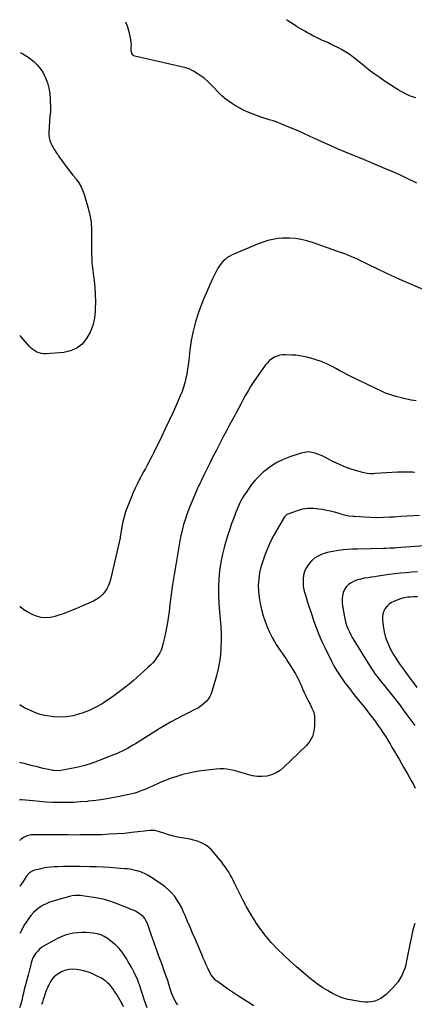
# Model space of a CAD drawing. Units: inches. Extents: x 1862609 to 1867879, y 426516 to 431837.
# Drawn here: x 1862612 to 1863062, y 430639 to 431762 of the extents above; entities that cross this region are included whole.
import ezdxf

# ---------------------------------------------------------------- set-up
doc = ezdxf.new("R2010")
doc.units = ezdxf.units.IN
doc.header["$MEASUREMENT"] = 0
doc.layers.add('7', color=7, linetype='Continuous')
doc.layers.add('8', color=7, linetype='Continuous')

msp = doc.modelspace()

# ---------------------------------------------------------------- linework, layer by layer
at = {"layer": '7', "color": 18}
for points in [[(1863064.7, 431575.6, 1972), (1863060.9, 431577.5, 1972), (1863057, 431579.4, 1972), (1863053.2, 431581.3, 1972), (1863049.3, 431583, 1972), (1863045.4, 431584.8, 1972), (1863037.3, 431588.4, 1972), (1863029.3, 431591.8, 1972), (1863021.3, 431595.3, 1972), (1863013.3, 431598.6, 1972), (1863005.3, 431602, 1972), (1862983.6, 431610.9, 1972), (1862974.4, 431614.7, 1972), (1862965.4, 431618.6, 1972), (1862956.3, 431622.6, 1972), (1862947.4, 431626.7, 1972), (1862942.3, 431629.1, 1972), (1862935.8, 431632, 1972), (1862929.4, 431634.9, 1972), (1862922.8, 431637.7, 1972), (1862916.3, 431640.5, 1972), (1862909.7, 431643.2, 1972), (1862906.4, 431644.5, 1972), (1862903.1, 431645.7, 1972), (1862899.7, 431646.8, 1972), (1862896.3, 431647.8, 1972), (1862892.9, 431648.8, 1972), (1862889.6, 431649.9, 1972), (1862886.2, 431651, 1972), (1862882.9, 431652.3, 1972), (1862873.1, 431656.1, 1972), (1862867.9, 431658.3, 1972), (1862862.8, 431660.8, 1972), (1862858, 431663.7, 1972), (1862853.3, 431666.8, 1972), (1862845.8, 431672.1, 1972), (1862844.9, 431672.7, 1972), (1862842.5, 431674.8, 1972), (1862840.2, 431677.1, 1972), (1862839.4, 431677.9, 1972), (1862832.4, 431685.1, 1972), (1862830.8, 431686.8, 1972), (1862827.6, 431690, 1972), (1862825.9, 431691.6, 1972), (1862822.5, 431694.7, 1972), (1862820.7, 431696.1, 1972), (1862818.9, 431697.4, 1972), (1862814.4, 431700.4, 1972), (1862810.2, 431703, 1972), (1862805.8, 431705.2, 1972), (1862801.2, 431706.9, 1972), (1862796.5, 431708.2, 1972), (1862743.2, 431720.2, 1972), (1862742.1, 431720.6, 1972), (1862741.2, 431721.2, 1972), (1862739.8, 431723.1, 1972), (1862738.9, 431726.6, 1972), (1862739.1, 431730.7, 1972), (1862739.2, 431733.3, 1972), (1862739.1, 431735.9, 1972), (1862738.7, 431738.5, 1972), (1862738.2, 431741.1, 1972), (1862736.2, 431749.4, 1972), (1862734.7, 431754.4, 1972), (1862732.7, 431759, 1972)], [(1863063.6, 431672.8, 1974), (1863060, 431673.8, 1974), (1863056.6, 431675.1, 1974), (1863053.3, 431676.6, 1974), (1863050, 431678.3, 1974), (1863046.8, 431680.1, 1974), (1863043.6, 431681.9, 1974), (1863040.4, 431683.9, 1974), (1863027.6, 431692.2, 1974), (1863021.7, 431696.1, 1974), (1863016, 431700.1, 1974), (1863010.4, 431704.4, 1974), (1863005, 431708.8, 1974), (1863001.2, 431712, 1974), (1862997.7, 431714.9, 1974), (1862994.1, 431717.7, 1974), (1862990.4, 431720.5, 1974), (1862986.6, 431723.1, 1974), (1862982.7, 431725.6, 1974), (1862978.8, 431727.9, 1974), (1862974.7, 431730.1, 1974), (1862970.6, 431732.1, 1974), (1862966.1, 431734.2, 1974), (1862963.9, 431735.2, 1974), (1862959.4, 431737.2, 1974), (1862957.2, 431738.2, 1974), (1862952.7, 431740.2, 1974), (1862950.5, 431741.3, 1974), (1862946.3, 431743.4, 1974), (1862943.1, 431745.1, 1974), (1862940, 431746.8, 1974), (1862936.9, 431748.6, 1974), (1862933.8, 431750.4, 1974), (1862927.6, 431754.1, 1974), (1862925.6, 431755.4, 1974), (1862923.6, 431756.6, 1974), (1862919.7, 431759.2, 1974), (1862917.8, 431760.5, 1974), (1862916.1, 431761.8, 1974)], [(1862612.4, 431724.5, 1972), (1862615.3, 431722.8, 1972), (1862619, 431720.6, 1972), (1862620.8, 431719.4, 1972), (1862622.6, 431718.1, 1972), (1862627.7, 431714, 1972), (1862631.7, 431710.3, 1972), (1862635.2, 431706.3, 1972), (1862638.1, 431701.9, 1972), (1862640.6, 431697.1, 1972), (1862641.3, 431695.6, 1972), (1862643.4, 431689.7, 1972), (1862645, 431683.7, 1972), (1862646, 431677.6, 1972), (1862646.6, 431671.4, 1972), (1862647, 431660.5, 1972), (1862647, 431659.4, 1972), (1862646.7, 431656.2, 1972), (1862646.2, 431652, 1972), (1862644.9, 431633, 1972), (1862645, 431630, 1972), (1862645.3, 431627, 1972), (1862646.1, 431624, 1972), (1862647.3, 431621.2, 1972), (1862648.9, 431617.8, 1972), (1862649.5, 431616.7, 1972), (1862651.5, 431613.6, 1972), (1862654.2, 431609.4, 1972), (1862655.1, 431608, 1972), (1862657.3, 431604.5, 1972), (1862659.7, 431601.1, 1972), (1862663.3, 431596.4, 1972), (1862666.3, 431592.4, 1972), (1862669.4, 431588.5, 1972), (1862672.5, 431584.5, 1972), (1862675.6, 431580.6, 1972), (1862676, 431580.1, 1972), (1862679.1, 431575.8, 1972), (1862681.8, 431571.3, 1972), (1862683.9, 431566.5, 1972), (1862685.7, 431561.5, 1972), (1862689.8, 431546.9, 1972), (1862691.7, 431538.9, 1972), (1862693.1, 431530.9, 1972), (1862693.7, 431522.8, 1972), (1862693.8, 431514.7, 1972), (1862693.6, 431507, 1972), (1862693.6, 431502.6, 1972), (1862693.6, 431498.3, 1972), (1862693.7, 431493.9, 1972), (1862693.9, 431489.5, 1972), (1862694.2, 431485.2, 1972), (1862694.6, 431480.8, 1972), (1862695.1, 431476.5, 1972), (1862695.6, 431472.2, 1972), (1862696.6, 431464.6, 1972), (1862697.5, 431456.5, 1972), (1862698, 431448.4, 1972), (1862698.2, 431440.2, 1972), (1862698, 431432.1, 1972), (1862697.9, 431429.7, 1972), (1862696.9, 431421.4, 1972), (1862695.1, 431413.3, 1972), (1862692, 431405.7, 1972), (1862688.1, 431398.2, 1972), (1862682.9, 431392.1, 1972), (1862676.9, 431387.2, 1972), (1862669.8, 431384.2, 1972), (1862662, 431382.5, 1972), (1862641.9, 431380.9, 1972), (1862639.2, 431380.9, 1972), (1862636.5, 431381.2, 1972), (1862634, 431381.9, 1972), (1862631.4, 431382.9, 1972), (1862629.1, 431384.2, 1972), (1862626.8, 431385.7, 1972), (1862624.7, 431387.5, 1972), (1862622.8, 431389.4, 1972), (1862613.3, 431400.2, 1972), (1862612.2, 431401.6, 1972)], [(1863064.1, 431327.4, 1968), (1863061.3, 431327.8, 1968), (1863058.5, 431328.2, 1968), (1863055.7, 431328.7, 1968), (1863052.9, 431329.2, 1968), (1863050.1, 431329.9, 1968), (1863047.4, 431330.6, 1968), (1863041, 431332.4, 1968), (1863035.1, 431334.2, 1968), (1863029.3, 431336.2, 1968), (1863023.6, 431338.6, 1968), (1863018, 431341.2, 1968), (1862988.2, 431355.8, 1968), (1862984.4, 431357.7, 1968), (1862980.7, 431359.6, 1968), (1862977, 431361.7, 1968), (1862973.3, 431363.8, 1968), (1862969.7, 431365.8, 1968), (1862965.9, 431367.7, 1968), (1862962.1, 431369.5, 1968), (1862958.2, 431371.1, 1968), (1862956, 431372, 1968), (1862951.9, 431373.4, 1968), (1862947.8, 431374.8, 1968), (1862943.6, 431376, 1968), (1862939.5, 431377.1, 1968), (1862935.2, 431377.9, 1968), (1862931, 431378.7, 1968), (1862926.7, 431379.2, 1968), (1862922.4, 431379.5, 1968), (1862915.1, 431379.9, 1968), (1862911.8, 431379.8, 1968), (1862908.5, 431379.4, 1968), (1862905.4, 431378.4, 1968), (1862902.3, 431377.1, 1968), (1862899.4, 431375.2, 1968), (1862896.8, 431373.2, 1968), (1862894.4, 431370.8, 1968), (1862892.3, 431368.2, 1968), (1862881.5, 431353.1, 1968), (1862878.2, 431348.4, 1968), (1862875.2, 431343.7, 1968), (1862872.3, 431338.8, 1968), (1862869.5, 431333.8, 1968), (1862866.8, 431328.8, 1968), (1862864.2, 431323.7, 1968), (1862861.4, 431318.7, 1968), (1862858.7, 431313.7, 1968), (1862857.5, 431311.5, 1968), (1862854.2, 431305.4, 1968), (1862850.9, 431299.3, 1968), (1862847.6, 431293.2, 1968), (1862844.4, 431287, 1968), (1862835.8, 431270.3, 1968), (1862832.2, 431263.4, 1968), (1862828.7, 431256.4, 1968), (1862825.2, 431249.4, 1968), (1862821.8, 431242.4, 1968), (1862815.2, 431228.9, 1968), (1862814.9, 431228.4, 1968), (1862814.5, 431227.6, 1968), (1862814.3, 431227, 1968), (1862814.2, 431226.7, 1968), (1862808.1, 431212.2, 1968), (1862806, 431207, 1968), (1862804.1, 431201.9, 1968), (1862802.2, 431196.7, 1968), (1862800.4, 431191.5, 1968), (1862798.8, 431186.2, 1968), (1862797.4, 431180.9, 1968), (1862796.1, 431175.5, 1968), (1862795, 431170.1, 1968), (1862789.8, 431140.5, 1968), (1862787.8, 431129.2, 1968), (1862786.1, 431117.8, 1968), (1862784.5, 431106.4, 1968), (1862783, 431095, 1968), (1862782.1, 431087, 1968), (1862781.1, 431079.6, 1968), (1862779.9, 431072.2, 1968), (1862778.5, 431064.9, 1968), (1862776.9, 431057.6, 1968), (1862775.1, 431049.9, 1968), (1862774.2, 431046.6, 1968), (1862773, 431043.3, 1968), (1862771.5, 431040.1, 1968), (1862769.8, 431037.1, 1968), (1862767.9, 431034.2, 1968), (1862765.8, 431031.4, 1968), (1862763.5, 431028.7, 1968), (1862761, 431026.2, 1968), (1862758, 431023.3, 1968), (1862753.8, 431019.4, 1968), (1862749.7, 431015.6, 1968), (1862745.4, 431011.9, 1968), (1862741.1, 431008.2, 1968), (1862738.4, 431005.9, 1968), (1862732.7, 431001.2, 1968), (1862726.8, 430996.6, 1968), (1862720.8, 430992.2, 1968), (1862714.8, 430987.9, 1968), (1862713.1, 430986.7, 1968), (1862705.9, 430982.1, 1968), (1862698.6, 430978, 1968), (1862690.9, 430974.5, 1968), (1862683.1, 430971.4, 1968), (1862680.1, 430970.4, 1968), (1862672.8, 430968.3, 1968), (1862665.3, 430967, 1968), (1862657.8, 430966.7, 1968), (1862650.2, 430967.1, 1968), (1862645.9, 430967.7, 1968), (1862640.4, 430968.6, 1968), (1862635.1, 430969.9, 1968), (1862629.9, 430971.7, 1968), (1862624.8, 430973.9, 1968), (1862617.3, 430977.5, 1968), (1862613.6, 430979.7, 1968), (1862611.9, 430980.9, 1968)], [(1863062.7, 431245.7, 1966), (1863059.9, 431245.9, 1966), (1863057.2, 431246, 1966), (1863054.4, 431246.1, 1966), (1863051.6, 431246.1, 1966), (1863048.8, 431246.1, 1966), (1863046, 431246, 1966), (1863043.2, 431245.9, 1966), (1863017.3, 431244.3, 1966), (1863015.5, 431244.2, 1966), (1863011.9, 431244.2, 1966), (1863008.2, 431244.5, 1966), (1863006.4, 431244.8, 1966), (1863002.9, 431245.6, 1966), (1862993.9, 431248.1, 1966), (1862987.7, 431250.1, 1966), (1862981.6, 431252.4, 1966), (1862975.7, 431255, 1966), (1862969.9, 431257.9, 1966), (1862964.2, 431261, 1966), (1862960.5, 431262.9, 1966), (1862956.7, 431264.7, 1966), (1862952.8, 431266.3, 1966), (1862948.9, 431267.7, 1966), (1862944.9, 431268.6, 1966), (1862940.9, 431269, 1966), (1862936.9, 431268.6, 1966), (1862932.9, 431267.7, 1966), (1862919.9, 431263.4, 1966), (1862912.4, 431260.4, 1966), (1862905.3, 431257, 1966), (1862898.6, 431252.7, 1966), (1862892.2, 431248, 1966), (1862890.1, 431246.2, 1966), (1862885.2, 431241.7, 1966), (1862880.5, 431237, 1966), (1862876.3, 431231.8, 1966), (1862872.3, 431226.4, 1966), (1862865.9, 431216.7, 1966), (1862865.4, 431216, 1966), (1862864.1, 431213.5, 1966), (1862863, 431211, 1966), (1862862.6, 431210.2, 1966), (1862858.1, 431199.2, 1966), (1862855.6, 431192.8, 1966), (1862853.2, 431186.3, 1966), (1862851, 431179.8, 1966), (1862848.9, 431173.3, 1966), (1862845.5, 431161.8, 1966), (1862843.1, 431152.6, 1966), (1862841.1, 431143.4, 1966), (1862839.8, 431134.1, 1966), (1862838.9, 431124.6, 1966), (1862838.6, 431115.2, 1966), (1862838.6, 431105.7, 1966), (1862839, 431096.3, 1966), (1862839.8, 431086.8, 1966), (1862840.6, 431078.3, 1966), (1862841.2, 431070.2, 1966), (1862841.6, 431062.1, 1966), (1862841.6, 431054, 1966), (1862841.4, 431045.8, 1966), (1862840.7, 431037.8, 1966), (1862839.7, 431029.7, 1966), (1862838.1, 431021.8, 1966), (1862836.2, 431013.9, 1966), (1862831.4, 430997, 1966), (1862830.2, 430993.5, 1966), (1862828.6, 430990.3, 1966), (1862826.6, 430987.2, 1966), (1862824.3, 430984.4, 1966), (1862821.6, 430981.8, 1966), (1862818.7, 430979.5, 1966), (1862815.6, 430977.5, 1966), (1862812.4, 430975.7, 1966), (1862803.4, 430971.3, 1966), (1862796.8, 430968, 1966), (1862790.2, 430964.6, 1966), (1862783.7, 430960.9, 1966), (1862777.4, 430957.2, 1966), (1862771, 430953.3, 1966), (1862764.7, 430949.5, 1966), (1862758.4, 430945.6, 1966), (1862752.1, 430941.6, 1966), (1862743.9, 430936.5, 1966), (1862740.9, 430934.7, 1966), (1862737.8, 430932.9, 1966), (1862734.8, 430931.2, 1966), (1862731.7, 430929.5, 1966), (1862728.5, 430928, 1966), (1862725.3, 430926.5, 1966), (1862722.1, 430925.1, 1966), (1862718.8, 430923.7, 1966), (1862700.4, 430916.6, 1966), (1862693.2, 430914, 1966), (1862685.9, 430911.8, 1966), (1862678.5, 430909.9, 1966), (1862671, 430908.3, 1966), (1862658.6, 430906, 1966), (1862654.6, 430905.6, 1966), (1862650.7, 430905.8, 1966), (1862649.4, 430906, 1966), (1862648.1, 430906.2, 1966), (1862642.6, 430907.5, 1966), (1862638.5, 430908.4, 1966), (1862634.5, 430909.4, 1966), (1862630.5, 430910.4, 1966), (1862626.5, 430911.4, 1966), (1862615.3, 430914.2, 1966), (1862612.7, 430914.8, 1966), (1862611.9, 430914.9, 1966)], [(1863068, 431196.7, 1964), (1863060.9, 431196.3, 1964), (1863053.7, 431195.8, 1964), (1863046.5, 431195.4, 1964), (1863039.3, 431194.9, 1964), (1863034, 431194.6, 1964), (1863026.7, 431194.2, 1964), (1863019.5, 431194.1, 1964), (1863012.2, 431194.2, 1964), (1863005, 431194.6, 1964), (1862993.7, 431195.3, 1964), (1862992.1, 431195.4, 1964), (1862987.2, 431196, 1964), (1862982.5, 431197.1, 1964), (1862980.9, 431197.5, 1964), (1862975.2, 431199.1, 1964), (1862970.8, 431200.3, 1964), (1862966.3, 431201.4, 1964), (1862961.8, 431202.4, 1964), (1862957.3, 431203.3, 1964), (1862953, 431204, 1964), (1862946.8, 431204.6, 1964), (1862940.6, 431204.6, 1964), (1862934.5, 431203.7, 1964), (1862928.5, 431202, 1964), (1862917.7, 431198.2, 1964), (1862916.5, 431197.7, 1964), (1862914.7, 431196, 1964), (1862914.3, 431195.5, 1964), (1862913.9, 431195, 1964), (1862905.8, 431181.6, 1964), (1862901.7, 431174.3, 1964), (1862897.8, 431166.8, 1964), (1862894.5, 431159.1, 1964), (1862891.4, 431151.3, 1964), (1862889, 431144.6, 1964), (1862887, 431137.9, 1964), (1862885.4, 431131.1, 1964), (1862884.5, 431124.1, 1964), (1862884, 431117.1, 1964), (1862884.2, 431110.1, 1964), (1862884.8, 431103.1, 1964), (1862886, 431096.2, 1964), (1862887.7, 431089.3, 1964), (1862889.7, 431082.2, 1964), (1862891.8, 431075.8, 1964), (1862894.1, 431069.6, 1964), (1862896.9, 431063.6, 1964), (1862899.9, 431057.7, 1964), (1862902.6, 431052.9, 1964), (1862904.5, 431049.5, 1964), (1862906.6, 431046.1, 1964), (1862908.8, 431042.8, 1964), (1862911.1, 431039.6, 1964), (1862913.4, 431036.3, 1964), (1862915.6, 431033.1, 1964), (1862917.8, 431029.7, 1964), (1862919.9, 431026.4, 1964), (1862926.3, 431016, 1964), (1862927.7, 431013.7, 1964), (1862929, 431011.3, 1964), (1862930.2, 431008.9, 1964), (1862931.3, 431006.4, 1964), (1862932.4, 431003.9, 1964), (1862933.5, 431001.4, 1964), (1862934.6, 430999, 1964), (1862936.5, 430994.9, 1964), (1862937.8, 430992, 1964), (1862939.1, 430989.1, 1964), (1862940.5, 430986.3, 1964), (1862942, 430983.4, 1964), (1862943, 430981.5, 1964), (1862944.8, 430977.7, 1964), (1862946.5, 430973.9, 1964), (1862947.2, 430971.9, 1964), (1862948, 430967.9, 1964), (1862948.1, 430965.9, 1964), (1862948.2, 430956.8, 1964), (1862947.5, 430950.6, 1964), (1862945.8, 430944.7, 1964), (1862942.8, 430939.3, 1964), (1862938.8, 430934.4, 1964), (1862913.3, 430909.6, 1964), (1862908.9, 430906.1, 1964), (1862904.3, 430903.2, 1964), (1862899.2, 430901.1, 1964), (1862893.8, 430899.6, 1964), (1862888.2, 430899, 1964), (1862882.7, 430899, 1964), (1862877.2, 430899.9, 1964), (1862871.7, 430901.3, 1964), (1862868.1, 430902.5, 1964), (1862864.2, 430903.7, 1964), (1862860.2, 430904.9, 1964), (1862856.3, 430905.9, 1964), (1862852.3, 430906.8, 1964), (1862848.2, 430907.4, 1964), (1862844.2, 430907.7, 1964), (1862840.1, 430907.7, 1964), (1862836, 430907.5, 1964), (1862825.8, 430906.4, 1964), (1862818.8, 430905.5, 1964), (1862811.8, 430904.4, 1964), (1862804.9, 430903, 1964), (1862798, 430901.3, 1964), (1862791.2, 430899.3, 1964), (1862784.5, 430897.1, 1964), (1862777.9, 430894.6, 1964), (1862771.4, 430891.8, 1964), (1862763.3, 430888.1, 1964), (1862760, 430886.7, 1964), (1862756.6, 430885.2, 1964), (1862753.3, 430883.9, 1964), (1862749.9, 430882.6, 1964), (1862746.6, 430881.3, 1964), (1862743.1, 430880.3, 1964), (1862739.6, 430879.3, 1964), (1862736.1, 430878.5, 1964), (1862723.6, 430876, 1964), (1862715.3, 430874.4, 1964), (1862706.9, 430873, 1964), (1862698.6, 430871.9, 1964), (1862690.2, 430870.9, 1964), (1862689, 430870.8, 1964), (1862681.2, 430870.1, 1964), (1862673.4, 430869.6, 1964), (1862665.5, 430869.4, 1964), (1862657.7, 430869.4, 1964), (1862657.1, 430869.4, 1964), (1862649.6, 430869.6, 1964), (1862642.1, 430870, 1964), (1862634.5, 430870.5, 1964), (1862627, 430871.2, 1964), (1862613.7, 430872.5, 1964), (1862612, 430872.4, 1964), (1862611.9, 430872.3, 1964)], [(1863073.5, 431162.2, 1962), (1863046.8, 431160.1, 1962), (1863041.9, 431159.7, 1962), (1863039.4, 431159.5, 1962), (1863034.4, 431159.3, 1962), (1863029.5, 431159.1, 1962), (1863027, 431159, 1962), (1862997, 431158.4, 1962), (1862991.6, 431158.2, 1962), (1862986.1, 431157.9, 1962), (1862980.7, 431157.4, 1962), (1862975.3, 431156.7, 1962), (1862973.3, 431156.5, 1962), (1862968.9, 431155.7, 1962), (1862964.6, 431154.8, 1962), (1862960.3, 431153.6, 1962), (1862956.1, 431152.2, 1962), (1862952.1, 431150.4, 1962), (1862948.5, 431148.2, 1962), (1862945.2, 431145.3, 1962), (1862942.3, 431142.1, 1962), (1862940.5, 431139.8, 1962), (1862938.3, 431136.3, 1962), (1862936.6, 431132.6, 1962), (1862935.5, 431128.6, 1962), (1862935, 431124.5, 1962), (1862935, 431120.3, 1962), (1862935.3, 431116.1, 1962), (1862936.1, 431112, 1962), (1862937.1, 431107.9, 1962), (1862938.1, 431104.7, 1962), (1862939.8, 431099.1, 1962), (1862941.6, 431093.4, 1962), (1862943.4, 431087.8, 1962), (1862945.3, 431082.2, 1962), (1862947, 431077.1, 1962), (1862949.9, 431069, 1962), (1862953, 431060.9, 1962), (1862956.5, 431053.1, 1962), (1862960.1, 431045.3, 1962), (1862967.5, 431030.4, 1962), (1862969.4, 431026.8, 1962), (1862971.3, 431023.2, 1962), (1862973.5, 431019.6, 1962), (1862975.7, 431016.1, 1962), (1862978, 431012.7, 1962), (1862980.4, 431009.3, 1962), (1862982.8, 431006, 1962), (1862985.3, 431002.7, 1962), (1862986.1, 431001.6, 1962), (1862989.1, 430997.8, 1962), (1862992, 430994.1, 1962), (1862995, 430990.3, 1962), (1862998.1, 430986.6, 1962), (1863004.8, 430978.4, 1962), (1863009.1, 430973, 1962), (1863013.3, 430967.6, 1962), (1863017.3, 430962, 1962), (1863021.3, 430956.5, 1962), (1863023.3, 430953.6, 1962), (1863026.2, 430949.3, 1962), (1863029, 430945.1, 1962), (1863031.7, 430940.7, 1962), (1863034.3, 430936.3, 1962), (1863036.8, 430931.9, 1962), (1863039.4, 430927.5, 1962), (1863042, 430923.1, 1962), (1863044.6, 430918.7, 1962), (1863047.5, 430913.9, 1962), (1863049.8, 430909.9, 1962), (1863052.1, 430906, 1962), (1863054.4, 430902, 1962), (1863056.6, 430898, 1962), (1863058.8, 430893.9, 1962), (1863060.9, 430889.9, 1962), (1863063, 430885.8, 1962)], [(1863065.8, 431103.8, 1958), (1863061.1, 431103.8, 1958), (1863056.8, 431103.6, 1958), (1863054.6, 431103.5, 1958), (1863050.4, 431102.9, 1958), (1863046.2, 431101.6, 1958), (1863039.2, 431099, 1958), (1863036.1, 431097.4, 1958), (1863033.3, 431095.6, 1958), (1863030.9, 431093.3, 1958), (1863028.8, 431090.6, 1958), (1863027.3, 431087.6, 1958), (1863026.2, 431084.4, 1958), (1863025.8, 431081.1, 1958), (1863025.8, 431077.7, 1958), (1863026.5, 431070.9, 1958), (1863027.7, 431064.1, 1958), (1863029.3, 431057.4, 1958), (1863031.7, 431051, 1958), (1863034.6, 431044.7, 1958), (1863035.7, 431042.6, 1958), (1863038.6, 431037.6, 1958), (1863041.5, 431032.7, 1958), (1863044.7, 431027.9, 1958), (1863048, 431023.2, 1958), (1863049.1, 431021.8, 1958), (1863053, 431016.4, 1958), (1863057, 431011.1, 1958), (1863061, 431005.8, 1958), (1863064.9, 431000.4, 1958)], [(1863062.4, 430731.5, 1962), (1863060.4, 430724.2, 1962), (1863058.6, 430716.8, 1962), (1863057.1, 430709.4, 1962), (1863053.2, 430688.9, 1962), (1863052.2, 430684.6, 1962), (1863051, 430680.3, 1962), (1863049.4, 430676.2, 1962), (1863047.6, 430672.1, 1962), (1863045.4, 430668.3, 1962), (1863043, 430664.6, 1962), (1863040.2, 430661.2, 1962), (1863037.2, 430657.9, 1962), (1863029.8, 430650.6, 1962), (1863026.9, 430648.2, 1962), (1863023.8, 430646, 1962), (1863020.4, 430644.4, 1962), (1863016.8, 430643, 1962), (1863013, 430642.2, 1962), (1863009.3, 430641.8, 1962), (1863005.5, 430641.8, 1962), (1863001.7, 430642.3, 1962), (1862988.8, 430644.6, 1962), (1862986.1, 430645.1, 1962), (1862983.5, 430645.8, 1962), (1862980.9, 430646.5, 1962), (1862978.4, 430647.3, 1962), (1862975.8, 430648.2, 1962), (1862973.4, 430649.3, 1962), (1862971, 430650.5, 1962), (1862968.6, 430651.8, 1962), (1862962.9, 430655.1, 1962), (1862957.8, 430658.3, 1962), (1862952.8, 430661.6, 1962), (1862948, 430665.2, 1962), (1862943.3, 430668.9, 1962), (1862935.2, 430675.7, 1962), (1862927.7, 430682.1, 1962), (1862920.3, 430688.7, 1962), (1862913.1, 430695.4, 1962), (1862906, 430702.2, 1962), (1862899.2, 430709.4, 1962), (1862892.8, 430716.8, 1962), (1862886.9, 430724.6, 1962), (1862881.3, 430732.7, 1962), (1862880.3, 430734.3, 1962), (1862875.4, 430742.3, 1962), (1862870.7, 430750.4, 1962), (1862866.3, 430758.6, 1962), (1862862, 430767, 1962), (1862856.9, 430777.6, 1962), (1862855.3, 430780.8, 1962), (1862853.7, 430783.9, 1962), (1862852, 430786.9, 1962), (1862850.2, 430789.9, 1962), (1862848.4, 430792.9, 1962), (1862846.4, 430795.8, 1962), (1862844.4, 430798.6, 1962), (1862842.2, 430801.4, 1962), (1862832.5, 430813.3, 1962), (1862829.9, 430816.1, 1962), (1862827.1, 430818.7, 1962), (1862824, 430820.9, 1962), (1862820.7, 430822.8, 1962), (1862817.2, 430824.3, 1962), (1862813.6, 430825.7, 1962), (1862809.9, 430826.7, 1962), (1862806.2, 430827.5, 1962), (1862794.5, 430829.5, 1962), (1862790.1, 430830.3, 1962), (1862785.8, 430831.3, 1962), (1862781.5, 430832.6, 1962), (1862777.2, 430834, 1962), (1862771.4, 430836.1, 1962), (1862768.7, 430836.9, 1962), (1862766, 430837.4, 1962), (1862761.9, 430837.6, 1962), (1862760.6, 430837.5, 1962), (1862739.8, 430835.2, 1962), (1862731.2, 430834.3, 1962), (1862722.6, 430833.6, 1962), (1862713.9, 430833.2, 1962), (1862705.2, 430832.8, 1962), (1862701.7, 430832.8, 1962), (1862694.8, 430832.6, 1962), (1862687.9, 430832.5, 1962), (1862681, 430832.5, 1962), (1862674, 430832.4, 1962), (1862667.1, 430832.5, 1962), (1862660.2, 430832.5, 1962), (1862653.3, 430832.6, 1962), (1862646.4, 430832.6, 1962), (1862634.5, 430832.8, 1962), (1862632.1, 430832.8, 1962), (1862627.3, 430832.6, 1962), (1862624.9, 430832.5, 1962), (1862620.4, 430831.5, 1962), (1862616.1, 430829.5, 1962), (1862613.5, 430827.6, 1962), (1862611.8, 430826.2, 1962)], [(1862792, 430638.8, 1958), (1862790.6, 430640.9, 1958), (1862789.1, 430643.4, 1958), (1862787.7, 430646, 1958), (1862786.5, 430648.7, 1958), (1862785.5, 430651.5, 1958), (1862783.2, 430658.4, 1958), (1862781.9, 430662.4, 1958), (1862780.6, 430666.5, 1958), (1862779.2, 430670.5, 1958), (1862777.8, 430674.6, 1958), (1862776.3, 430678.6, 1958), (1862774.9, 430682.6, 1958), (1862773.4, 430686.6, 1958), (1862772, 430690.7, 1958), (1862770.6, 430694.3, 1958), (1862768.5, 430700.2, 1958), (1862766.4, 430706, 1958), (1862764.3, 430711.9, 1958), (1862762.2, 430717.7, 1958), (1862757.5, 430731.4, 1958), (1862756.2, 430734.4, 1958), (1862754.6, 430737.2, 1958), (1862752.5, 430739.6, 1958), (1862750, 430741.6, 1958), (1862745.7, 430744.5, 1958), (1862745.1, 430744.8, 1958), (1862744, 430745.5, 1958), (1862741.7, 430746.6, 1958), (1862741.1, 430746.8, 1958), (1862723.1, 430754, 1958), (1862715.8, 430756.6, 1958), (1862708.4, 430758.8, 1958), (1862700.9, 430760.4, 1958), (1862693.3, 430761.7, 1958), (1862680.9, 430763.3, 1958), (1862679.4, 430763.4, 1958), (1862674.8, 430763.3, 1958), (1862671.7, 430762.9, 1958), (1862668.7, 430762.2, 1958), (1862653.9, 430758.3, 1958), (1862649.8, 430757.1, 1958), (1862645.7, 430755.7, 1958), (1862641.8, 430753.9, 1958), (1862637.9, 430752, 1958), (1862634.3, 430749.8, 1958), (1862630.9, 430747.3, 1958), (1862627.8, 430744.4, 1958), (1862624.9, 430741.2, 1958), (1862624.4, 430740.7, 1958), (1862621.6, 430737, 1958), (1862619, 430733.2, 1958), (1862616.6, 430729.3, 1958), (1862614.4, 430725.2, 1958), (1862611.8, 430720, 1958)], [(1862757.1, 430635.3, 1956), (1862755.6, 430639.6, 1956), (1862754.1, 430643.9, 1956), (1862748.4, 430661.5, 1956), (1862747.7, 430663.3, 1956), (1862746.4, 430666.9, 1956), (1862744.9, 430670.4, 1956), (1862743.2, 430673.9, 1956), (1862742.4, 430675.6, 1956), (1862740.8, 430678.6, 1956), (1862739.2, 430681.7, 1956), (1862737.4, 430684.9, 1956), (1862735.6, 430688, 1956), (1862733.8, 430691, 1956), (1862731.7, 430694.4, 1956), (1862728.5, 430698.9, 1956), (1862725.1, 430703.1, 1956), (1862721.3, 430706.9, 1956), (1862717.1, 430710.4, 1956), (1862711.9, 430714.5, 1956), (1862708.3, 430716.8, 1956), (1862704.3, 430718.6, 1956), (1862700.1, 430719.8, 1956), (1862695.8, 430720.5, 1956), (1862687.4, 430721.2, 1956), (1862682.6, 430721.3, 1956), (1862677.8, 430721.1, 1956), (1862673.1, 430720.5, 1956), (1862668.3, 430719.5, 1956), (1862663.7, 430718.1, 1956), (1862659.2, 430716.5, 1956), (1862654.8, 430714.5, 1956), (1862650.5, 430712.3, 1956), (1862639.6, 430706.1, 1956), (1862637, 430704.4, 1956), (1862634.5, 430702.4, 1956), (1862632.3, 430700.1, 1956), (1862630.2, 430697.6, 1956), (1862627.1, 430693.2, 1956), (1862626.6, 430692.3, 1956), (1862625.9, 430690.3, 1956), (1862625, 430686.7, 1956), (1862624.4, 430684.4, 1956), (1862624.1, 430683.2, 1956), (1862621.3, 430672.7, 1956), (1862619.8, 430667.2, 1956), (1862618.4, 430661.7, 1956), (1862617, 430656.2, 1956), (1862615.7, 430650.6, 1956), (1862615, 430648.1, 1956), (1862614, 430643.9, 1956), (1862612.9, 430639.6, 1956), (1862611.7, 430635.4, 1956)], [(1862730.2, 430636.6, 1954), (1862728.5, 430640.1, 1954), (1862727.5, 430641.8, 1954), (1862721.7, 430651.6, 1954), (1862720, 430654.2, 1954), (1862718.3, 430656.7, 1954), (1862716.4, 430659.2, 1954), (1862714.5, 430661.5, 1954), (1862712.3, 430663.7, 1954), (1862710, 430665.7, 1954), (1862707.6, 430667.5, 1954), (1862705, 430669.1, 1954), (1862700.3, 430671.7, 1954), (1862695.3, 430674.1, 1954), (1862690.1, 430676.1, 1954), (1862684.7, 430677.6, 1954), (1862679.2, 430678.7, 1954), (1862676.3, 430679.1, 1954), (1862672.2, 430679.4, 1954), (1862668.1, 430679.1, 1954), (1862664.2, 430678.3, 1954), (1862660.3, 430676.9, 1954), (1862659.3, 430676.4, 1954), (1862656.2, 430674.7, 1954), (1862653.3, 430672.8, 1954), (1862650.8, 430670.4, 1954), (1862648.5, 430667.7, 1954), (1862646.6, 430664.7, 1954), (1862644.8, 430661.6, 1954), (1862643.3, 430658.3, 1954), (1862641.9, 430655, 1954), (1862640.4, 430650.8, 1954), (1862639.5, 430647.9, 1954), (1862638.5, 430645, 1954), (1862637.7, 430642, 1954), (1862636.8, 430639.1, 1954)]]:
    msp.add_polyline3d(points, dxfattribs=at)
at = {"layer": '8', "color": 18}
for points in [[(1863072.2, 431454.2, 1970), (1863045.4, 431465.8, 1970), (1863040.5, 431467.9, 1970), (1863035.7, 431470.1, 1970), (1863030.8, 431472.3, 1970), (1863026, 431474.6, 1970), (1863024.2, 431475.5, 1970), (1863020.3, 431477.4, 1970), (1863016.4, 431479.3, 1970), (1863012.4, 431481.2, 1970), (1863008.5, 431483.1, 1970), (1863007.7, 431483.5, 1970), (1863004.2, 431485.3, 1970), (1863000.6, 431487, 1970), (1862997.1, 431488.7, 1970), (1862993.5, 431490.3, 1970), (1862989.9, 431491.9, 1970), (1862986.3, 431493.4, 1970), (1862982.7, 431494.9, 1970), (1862979, 431496.2, 1970), (1862946, 431507.7, 1970), (1862939.5, 431509.7, 1970), (1862933, 431511.2, 1970), (1862926.4, 431512.2, 1970), (1862919.7, 431512.8, 1970), (1862917.9, 431512.9, 1970), (1862912, 431512.9, 1970), (1862906.3, 431512.4, 1970), (1862900.6, 431511.4, 1970), (1862894.9, 431510, 1970), (1862889.4, 431508.2, 1970), (1862883.8, 431506.3, 1970), (1862878.4, 431504.1, 1970), (1862873, 431501.9, 1970), (1862854.3, 431493.8, 1970), (1862851.4, 431492.3, 1970), (1862848.6, 431490.6, 1970), (1862846.1, 431488.6, 1970), (1862843.7, 431486.3, 1970), (1862841.6, 431483.8, 1970), (1862839.6, 431481.2, 1970), (1862837.9, 431478.4, 1970), (1862836.3, 431475.5, 1970), (1862831.8, 431466.3, 1970), (1862828.2, 431458.6, 1970), (1862824.8, 431450.9, 1970), (1862821.6, 431443.1, 1970), (1862818.6, 431435.2, 1970), (1862815.9, 431428, 1970), (1862812.5, 431417.5, 1970), (1862809.6, 431406.9, 1970), (1862807.5, 431396.1, 1970), (1862805.9, 431385.2, 1970), (1862804.6, 431373.6, 1970), (1862804, 431368.4, 1970), (1862803.2, 431363.3, 1970), (1862802.3, 431358.1, 1970), (1862801.3, 431353, 1970), (1862800.1, 431347.9, 1970), (1862798.7, 431342.9, 1970), (1862797, 431338, 1970), (1862795, 431333.1, 1970), (1862790.9, 431323.8, 1970), (1862786.7, 431314.3, 1970), (1862782.3, 431304.9, 1970), (1862777.9, 431295.5, 1970), (1862773.4, 431286.2, 1970), (1862764.6, 431268.5, 1970), (1862762.8, 431264.8, 1970), (1862760.9, 431261.1, 1970), (1862759, 431257.5, 1970), (1862757.1, 431253.8, 1970), (1862755.1, 431250.2, 1970), (1862753.1, 431246.5, 1970), (1862751.2, 431242.9, 1970), (1862749.3, 431239.2, 1970), (1862748.2, 431237.2, 1970), (1862745.7, 431232.4, 1970), (1862743.4, 431227.7, 1970), (1862741.3, 431222.8, 1970), (1862739.2, 431218, 1970), (1862734.6, 431206.5, 1970), (1862732.6, 431200.9, 1970), (1862730.8, 431195.2, 1970), (1862729.4, 431189.4, 1970), (1862728.2, 431183.6, 1970), (1862726.3, 431171.9, 1970), (1862726.3, 431171.9, 1970), (1862726.2, 431171.4, 1970), (1862726.2, 431171.2, 1970), (1862715.9, 431125, 1970), (1862714.7, 431120.9, 1970), (1862713.2, 431117, 1970), (1862711.2, 431113.2, 1970), (1862708.9, 431109.6, 1970), (1862706.2, 431106.4, 1970), (1862703.1, 431103.5, 1970), (1862699.7, 431101.2, 1970), (1862696, 431099.1, 1970), (1862682.6, 431093.1, 1970), (1862675.9, 431090.2, 1970), (1862669.1, 431087.5, 1970), (1862662.3, 431085, 1970), (1862655.3, 431082.6, 1970), (1862651.9, 431081.5, 1970), (1862646.7, 431080.3, 1970), (1862641.5, 431079.9, 1970), (1862636.2, 431080.5, 1970), (1862631, 431081.8, 1970), (1862626, 431083.9, 1970), (1862621.1, 431086.3, 1970), (1862616.5, 431089.2, 1970), (1862612.1, 431092.5, 1970), (1862612, 431092.5, 1970)], [(1863065.7, 431132.3, 1960), (1863059.1, 431132, 1960), (1863052.7, 431131.4, 1960), (1863046.2, 431130.8, 1960), (1863039.7, 431130.1, 1960), (1863033.2, 431129.2, 1960), (1863020.8, 431127.4, 1960), (1863016.8, 431126.8, 1960), (1863012.8, 431126.2, 1960), (1863008.8, 431125.6, 1960), (1863004.7, 431125, 1960), (1863000.9, 431124.2, 1960), (1862997.1, 431123.2, 1960), (1862993.5, 431121.7, 1960), (1862989.9, 431120, 1960), (1862989.8, 431119.9, 1960), (1862986.8, 431117.8, 1960), (1862984.2, 431115.3, 1960), (1862982.3, 431112.2, 1960), (1862980.8, 431108.8, 1960), (1862980, 431105.1, 1960), (1862979.6, 431101.3, 1960), (1862979.6, 431097.6, 1960), (1862980, 431093.8, 1960), (1862982.2, 431080.9, 1960), (1862983, 431077.4, 1960), (1862983.9, 431073.9, 1960), (1862985, 431070.5, 1960), (1862986.4, 431067.2, 1960), (1862987.9, 431063.9, 1960), (1862989.5, 431060.7, 1960), (1862991.2, 431057.6, 1960), (1862993.1, 431054.5, 1960), (1863012.8, 431022.5, 1960), (1863014.6, 431019.8, 1960), (1863017.3, 431015.9, 1960), (1863019.3, 431013.4, 1960), (1863020.3, 431012.1, 1960), (1863031.5, 430998.2, 1960), (1863036, 430992.5, 1960), (1863040.5, 430986.8, 1960), (1863044.9, 430981, 1960), (1863049.3, 430975.1, 1960), (1863053.5, 430969.4, 1960), (1863055.7, 430966.4, 1960), (1863057.9, 430963.4, 1960), (1863060.2, 430960.4, 1960), (1863062.4, 430957.3, 1960)], [(1862878.7, 430637.7, 1960), (1862861.4, 430648.7, 1960), (1862856.8, 430651.8, 1960), (1862852.2, 430654.8, 1960), (1862847.7, 430658, 1960), (1862843.2, 430661.2, 1960), (1862837, 430665.7, 1960), (1862835.7, 430666.7, 1960), (1862833.2, 430669.1, 1960), (1862831, 430671.8, 1960), (1862830.1, 430673.2, 1960), (1862828.4, 430676.3, 1960), (1862826.3, 430680.7, 1960), (1862824.6, 430684.5, 1960), (1862822.8, 430688.4, 1960), (1862821.1, 430692.2, 1960), (1862819.4, 430696.1, 1960), (1862811.9, 430713.9, 1960), (1862809, 430720.6, 1960), (1862806.2, 430727.3, 1960), (1862803.3, 430734, 1960), (1862800.5, 430740.7, 1960), (1862798.8, 430744.6, 1960), (1862796.6, 430749.3, 1960), (1862794.2, 430753.8, 1960), (1862791.5, 430758.1, 1960), (1862788.6, 430762.4, 1960), (1862785.3, 430766.3, 1960), (1862781.7, 430769.9, 1960), (1862777.9, 430773.2, 1960), (1862773.7, 430776.2, 1960), (1862760.1, 430785.2, 1960), (1862758.5, 430786.2, 1960), (1862755, 430788.1, 1960), (1862751.4, 430789.7, 1960), (1862749.5, 430790.4, 1960), (1862745.7, 430791.5, 1960), (1862743.6, 430792.1, 1960), (1862740.5, 430792.7, 1960), (1862737.5, 430793.3, 1960), (1862734.5, 430793.7, 1960), (1862731.4, 430794, 1960), (1862722.3, 430794.7, 1960), (1862714.6, 430795.2, 1960), (1862706.9, 430795.7, 1960), (1862699.3, 430796, 1960), (1862691.6, 430796.2, 1960), (1862680.9, 430796.5, 1960), (1862674.5, 430796.6, 1960), (1862668.1, 430796.5, 1960), (1862661.8, 430796.4, 1960), (1862655.4, 430796.2, 1960), (1862651.2, 430796, 1960), (1862646.9, 430795.7, 1960), (1862642.7, 430795.2, 1960), (1862638.4, 430794.5, 1960), (1862634.2, 430793.6, 1960), (1862628.7, 430792.3, 1960), (1862627.3, 430791.8, 1960), (1862624.7, 430790.6, 1960), (1862622.5, 430788.8, 1960), (1862619.6, 430785.5, 1960), (1862615.6, 430779.6, 1960), (1862612.8, 430775.4, 1960), (1862611.8, 430773.9, 1960)]]:
    msp.add_polyline3d(points, dxfattribs=at)

doc.saveas('drawing.dxf')
